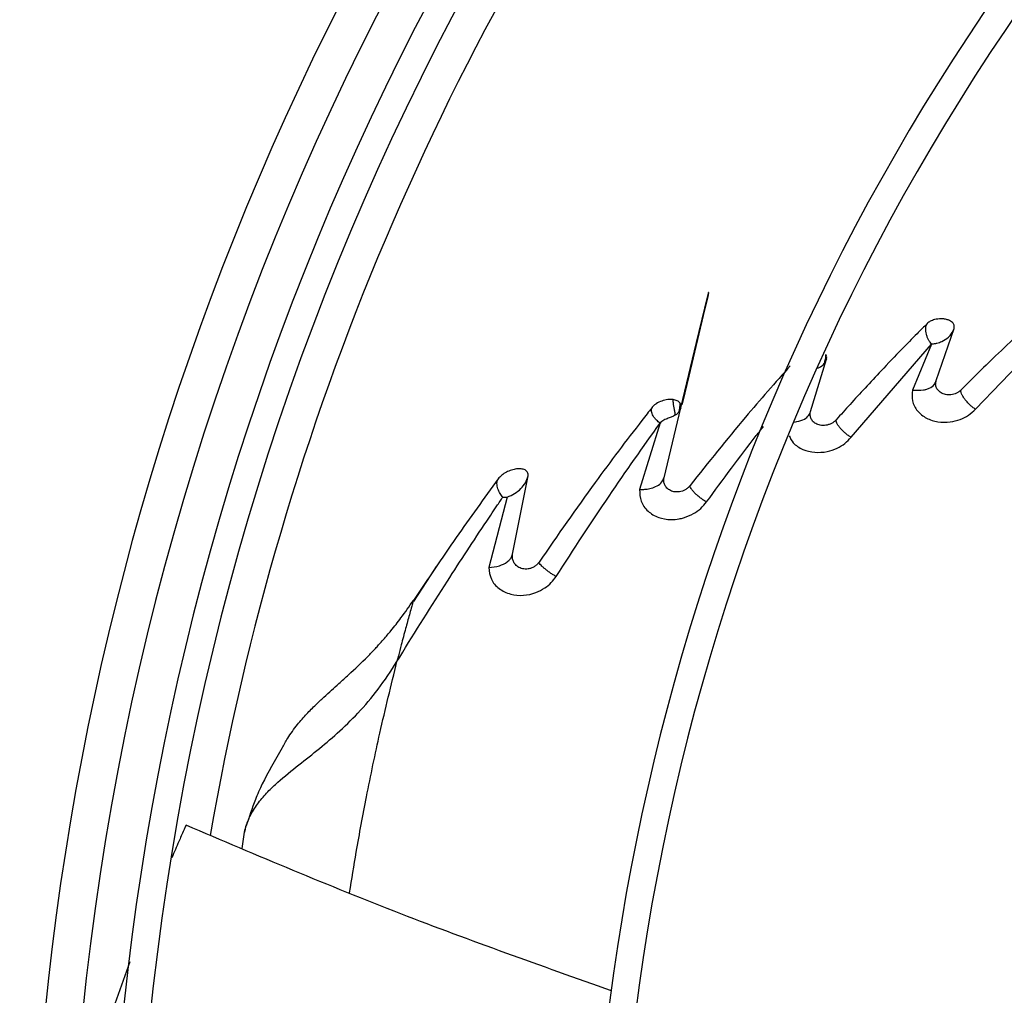
# Model space of a CAD drawing. Units: inches. Extents: x 0.1 to 10.9, y -0.1 to 8.5.
# Drawn here: x 8.6 to 8.7, y 7.7 to 7.9 of the extents above; entities that cross this region are included whole.
import ezdxf

# ---------------------------------------------------------------- set-up
doc = ezdxf.new("R2010")
doc.units = ezdxf.units.IN
doc.header["$MEASUREMENT"] = 0

msp = doc.modelspace()

# ---------------------------------------------------------------- linework, layer by layer
at = {"linetype": 'Continuous', "lineweight": 25}
for p, q in [((8.69474823578349, 7.816328479757991), (8.69706415877376, 7.823098249381859)), ((8.699849385227283, 7.812606976615624), (8.709955320871686, 7.823181145531835)), ((8.68370304296257, 7.80896392105005), (8.694138113182698, 7.821087369694227)), ((8.694138236700333, 7.821086841488866), (8.69165226428972, 7.815110753179717)), ((8.678435542555892, 7.812299409160171), (8.680483089786037, 7.819131738871846)), ((8.694681189646305, 7.815867068731352), (8.694655467507548, 7.816118235253248)), ((8.659400091840354, 7.803716137128525), (8.661579201270769, 7.81278605113222)), ((8.658875433440421, 7.810825684714516), (8.656218878603086, 7.802192143483508)), ((8.63972301643417, 7.793773231058921), (8.641728288992502, 7.80394550618943)), ((8.639015053967638, 7.801202177547042), (8.636617595292044, 7.792035492458721)), ((8.629799582945552, 7.79219467503561), (8.629093344751176, 7.791113602627544)), ((8.629093344751176, 7.791113602627544), (8.626823904304057, 7.787639662151569)), ((8.624882913050195, 7.780567380264388), (8.624695131405048, 7.779830808144348)), ((8.604574759299775, 7.755558382260999), (8.604886208097904, 7.757684805187267)), ((8.590006336641725, 7.740801479630453), (8.584512179638109, 7.725597510001553))]:
    msp.add_line(p, q, dxfattribs=at)
at = {"linetype": 'Continuous', "lineweight": 25, "flags": 128}
msp.add_lwpolyline([(8.661579194781346, 7.812786107792237), (8.661579199464763, 7.812786147044844), (8.661579222521427, 7.812786258465755), (8.661579330122875, 7.812786723903466), (8.661579822163013, 7.81278875190648), (8.661581955255976, 7.812797372073871), (8.661583230146695, 7.812802501645995), (8.661583885831565, 7.812805141105595), (8.661584208403518, 7.812806439940053), (8.661584288741992, 7.812806763455479), (8.661584328910878, 7.812806925216713), (8.661584338953062, 7.812806965657387), (8.66158434397415, 7.81280698587778), (8.661584344601785, 7.812806988405332), (8.661584344641012, 7.812806988563303), (8.66158434465082, 7.812806988602796), (8.661584344655724, 7.812806988622543), (8.66158434465695, 7.81280698862748), (8.661584353050934, 7.812807022430974), (8.663626568365832, 7.821302660841832), (8.66469360438437, 7.825734108390034), (8.665002913767728, 7.827012188180658), (8.665163213306826, 7.827667128606145), (8.665180558465279, 7.827735837566547), (8.66518589853114, 7.827756263594691), (8.665187742820146, 7.827763025730879), (8.66518903959377, 7.827767499889211), (8.665189791165925, 7.827769695857258), (8.665189999913327, 7.827769623688201), (8.665188798754684, 7.827762716479575), (8.66517999408588, 7.827722156240281), (8.665062862512661, 7.827217904941572), (8.66448586455828, 7.824781137403249), (8.66260440327924, 7.816916353510734), (8.661815790952135, 7.813670319948051), (8.66168621886352, 7.813165095002985), (8.66168621886352, 7.813165095002985)], dxfattribs=at)
at = {"linetype": 'Continuous', "lineweight": 25}
msp.add_circle((8.946858711797306, 7.697550830960315), 0.4183070866141785, dxfattribs=at)
for radius, start, end in [(0.4181973120136959, 90.00000000000024, 270.0000000000013), (0.364847901536221, 134.3330102650287, 180.0000000000014), (0.3596034870641255, 134.3421875939795, 222.9972641126011), (0.3560883014623268, 134.3494684448777, 180.0000000000014), (0.3697215564534658, 138.2952226301831, 221.704777369822), (0.2969741864469991, 134.483759909305, 222.8551727923208), (0.2934590008451998, 134.4946268035939, 180.0000000000013), (0.3515185601800384, 143.8819047452958, 170.2277872513222)]:
    msp.add_arc((8.946858711797306, 7.697550830960315), radius, start, end, dxfattribs=at)
for points, knots in [([(8.86918320950385, 7.785027760761026), (8.866862161952259, 7.787459145773639), (8.86241605171459, 7.792116614246819), (8.856074451905483, 7.798759679668405), (8.850415458518828, 7.804687689069744), (8.84551950683295, 7.809816383457482), (8.84137799163939, 7.814154777112636), (8.833400441120567, 7.822511562718143), (8.821734764294476, 7.83473179998882), (8.806170204791002, 7.851036264185881), (8.793920588102104, 7.863868200527466), (8.78455736128065, 7.873676534418629), (8.778133846200053, 7.880405409182365), (8.771868715500078, 7.886968370322649), (8.765860759020523, 7.893261931749598), (8.760067839995301, 7.899330233317791), (8.754685988124862, 7.904967926508911), (8.74929160334823, 7.910618748392849), (8.743551645660316, 7.916631570959106), (8.736867959110885, 7.923632985167194), (8.729263586550905, 7.93159885276001), (8.720745427458239, 7.940521946273834), (8.711311151622107, 7.950404706692528), (8.7047202043306, 7.957308973023731), (8.701271348532376, 7.960921779789691)], [0, 0, 0, 0, 0.04128058065819382, 0.0790755071586121, 0.1128200445130591, 0.1419776886718772, 0.1662129602778912, 0.1865436379794665, 0.2840104053514412, 0.3740021132468305, 0.4640027345489795, 0.5025675271575267, 0.5411771394876872, 0.5787406116351703, 0.6145262070988871, 0.6485880419809157, 0.6823525068485023, 0.7108283167254322, 0.7451545542134291, 0.785149577671584, 0.8305896870644773, 0.8814976257782157, 0.9379910682999022, 1, 1, 1, 1]), ([(8.697763945589339, 7.958487010774141), (8.7036610540029, 7.952309566884797), (8.715484563757345, 7.939923993657886), (8.733331799337064, 7.921228340018449), (8.751168470866855, 7.90254375262042), (8.768807716091734, 7.884065976736999), (8.785857559844434, 7.866205621166295), (8.801829087907565, 7.849474842025439), (8.816538124241639, 7.83406657067469), (8.830015988120355, 7.819947998991763), (8.842651391208442, 7.806711936819902), (8.8545447587933, 7.794253184875982), (8.862253135033415, 7.786178369498344), (8.86599004733603, 7.78226381265964)], [0, 0, 0, 0, 0.1058059909436565, 0.2121375559458969, 0.3195188141450843, 0.4246774484232448, 0.5270209003093186, 0.6235008901977457, 0.709125749043511, 0.7887511529131138, 0.8631545041733882, 0.933659229780357, 1, 1, 1, 1]), ([(8.695169024640604, 7.955096382390803), (8.69852909760885, 7.951576578993978), (8.704889422185902, 7.944913898670425), (8.713897251229719, 7.935477857380205), (8.721825097091997, 7.927173139280538), (8.728672654056762, 7.920000064620486), (8.734475114024459, 7.913921768554485), (8.739558108664788, 7.908597139604448), (8.744300889177145, 7.903628897808679), (8.75250507946337, 7.895034698483074), (8.764307018970154, 7.88267172090567), (8.777794655315082, 7.868542912195091), (8.789470178723075, 7.85631236025771), (8.79921820061406, 7.846100938991541), (8.808759014804783, 7.836106575620713), (8.816321260138833, 7.828184837888836), (8.82192296339388, 7.822316842065099), (8.826109665007495, 7.817931113927538), (8.831079492834888, 7.812725031490102), (8.83733806216046, 7.806168943637372), (8.844899030561075, 7.798248543541517), (8.85364954173084, 7.789082052447314), (8.85983707898652, 7.782600373371793), (8.863080885612048, 7.779202363362168)], [0, 0, 0, 0, 0.06041315847254494, 0.1143568310098742, 0.1617605271647448, 0.2026756603610208, 0.2371488224261272, 0.2657542524996434, 0.2937335080173488, 0.3220783434590619, 0.4126111114194918, 0.5048223411674035, 0.5630474061369858, 0.6210308461880262, 0.6787283696916024, 0.7331602544486356, 0.7557972189762218, 0.7785243726521899, 0.8077336050893156, 0.8443010192606432, 0.8899500312370977, 0.9423064778341693, 1, 1, 1, 1]), ([(8.70970585260213, 7.82620996116249), (8.709132061154797, 7.825701413655592), (8.70771620400514, 7.824446548970999), (8.70530270316325, 7.822236238386997), (8.702634258323265, 7.819714487800492), (8.700140113299971, 7.817287378583435), (8.698645037397043, 7.815790254885042), (8.697977767963792, 7.81512207149731)], [0, 0, 0, 0, 0.1463611409803427, 0.3611529395411919, 0.6162960617651522, 0.8287485545711116, 0.9999999999999999, 0.9999999999999999, 0.9999999999999999, 0.9999999999999999]), ([(8.69359105484451, 7.823756370112888), (8.693146209972944, 7.823313242340129), (8.692036860770497, 7.822208175219619), (8.690038889102201, 7.820171577727614), (8.687786874808046, 7.817820217080348), (8.685548817526177, 7.815423547532133), (8.683599036022098, 7.813296264083307), (8.682350915217642, 7.811904333654765), (8.681751584984914, 7.811235948042812)], [0, 0, 0, 0, 0.1120082357464499, 0.2793248948916522, 0.5042309937308708, 0.6817352913501424, 0.8471737181022424, 1, 1, 1, 1]), ([(8.694138113182698, 7.821087369694227), (8.694073536393192, 7.821167515443817), (8.693944674420276, 7.82132744503295), (8.693755002045938, 7.821640940371104), (8.693589825785937, 7.821987362949772), (8.693463763610762, 7.822359911644304), (8.69339301087198, 7.822741159948116), (8.693385442360526, 7.823112098439867), (8.693440202163526, 7.823463382514924), (8.693540843702662, 7.823658849526942), (8.69359105484451, 7.823756370112889)], [0, 0, 0, 0, 0.1277816756884022, 0.2549863342195359, 0.3815745343367431, 0.5070590027694444, 0.6315796369050403, 0.7552728095474837, 0.8779029834050264, 1, 1, 1, 1]), ([(8.697063919564627, 7.823098336798416), (8.697078530710291, 7.823158892227928), (8.697114416324618, 7.823307619017649), (8.697077523970277, 7.823580082497959), (8.696912688233644, 7.823854597348581), (8.696629052071279, 7.824074242080377), (8.696283119608738, 7.824236155325302), (8.695856042082418, 7.824340651936491), (8.69525910202427, 7.824382444093731), (8.694607180970785, 7.824300409887572), (8.69397499309725, 7.824074093531743), (8.69371257524351, 7.823856939167571), (8.693591050388674, 7.823756375687583)], [0, 0, 0, 0, 0.0527218243395144, 0.1294871119780494, 0.2427150015449519, 0.325588436240354, 0.4077397762855476, 0.5142786130328991, 0.6115519510437876, 0.7749134776277924, 0.8957631633410523, 1, 1, 1, 1]), ([(8.694138360180668, 7.821086278395154), (8.694138363152668, 7.82108628737524), (8.694138390138095, 7.821086368913464), (8.694138456350291, 7.821086655649927), (8.694138782834255, 7.82108771833355), (8.694139812920922, 7.821090026315474), (8.694142754448592, 7.821093930980451), (8.694153522585088, 7.821102407170291), (8.694195463216953, 7.821117189362504), (8.694285585226684, 7.821122113794164), (8.694436896813931, 7.821133550100932), (8.694557155137632, 7.821137936625289), (8.694631047905744, 7.821153110153489), (8.694636172274024, 7.821154113538356), (8.694655262058133, 7.821157925642413), (8.694728076186628, 7.821172816741852), (8.695011358111156, 7.821238283966097), (8.695608996575684, 7.821441677620803), (8.696265202892192, 7.821865157988298), (8.696794329223144, 7.822456898303097), (8.69697003221263, 7.822874949857092), (8.697063919564627, 7.823098336798416)], [0, 0, 0, 0, 9.224253565741953e-06, 8.375523646715471e-05, 0.0002931951798631414, 0.00109884982677281, 0.002468725817368286, 0.004542537981905619, 0.01192616307861027, 0.03413784549158205, 0.07085432900317296, 0.1261636240038336, 0.1262768293808713, 0.1272610284489593, 0.1300772725012408, 0.1408646878582379, 0.183029936795881, 0.3490452436441783, 0.6217518432455156, 0.7978821081006008, 1, 1, 1, 1]), ([(8.680235669400977, 7.818609842126659), (8.680280051818633, 7.818772974417678), (8.680350354063298, 7.819031377786444), (8.680417225833047, 7.819437019158973), (8.680425415481057, 7.819645069222253), (8.680429239699274, 7.819742219776344)], [0, 0, 0, 0, 0.4771860828540036, 0.7558680784023426, 1, 1, 1, 1]), ([(8.680483105280642, 7.81913215183377), (8.680485571016945, 7.819140505421388), (8.680488628514132, 7.819150863816418), (8.68049182694007, 7.819161739481138), (8.680492572084658, 7.819164239327864), (8.680492730412045, 7.819164764652045), (8.680492812634718, 7.819165030854663), (8.680492843234845, 7.819165126066281), (8.680492855766694, 7.819165161416663), (8.680492861580134, 7.819165173584852), (8.680492851246823, 7.819165122486751), (8.680492665222515, 7.819164433052667), (8.680491868015217, 7.819161627801351), (8.680489668894712, 7.819153969115306), (8.680487247703937, 7.81914543148856), (8.680484954238231, 7.819137806621284), (8.680484059040396, 7.819135267391656), (8.680483466046725, 7.819133783214563), (8.680483122983079, 7.819133033012057), (8.680482895100095, 7.819132681912395), (8.680482833061998, 7.819132849710468), (8.680482937677608, 7.819133426545023), (8.680483081003295, 7.819134022568525), (8.680483166498501, 7.819134353018565), (8.680483204302764, 7.819134496057173), (8.680483484128901, 7.819135549705168), (8.68048814480915, 7.819150622090641), (8.680502301792245, 7.819201091966281), (8.680526294701101, 7.819331911164799), (8.680522127470256, 7.819527958934623), (8.680460123524629, 7.819671060929943), (8.680429259830326, 7.819742292787744)], [0, 0, 0, 0, 0.02635961024152315, 0.032685747507197, 0.03354094837285059, 0.03413464979080565, 0.03435066563887627, 0.03453103542842164, 0.03461577258204029, 0.03470136029339368, 0.03488758234723897, 0.035380539403557, 0.03815150291737523, 0.04459683716697011, 0.06136537587721998, 0.0650194580374331, 0.0680990534642136, 0.06942175330589781, 0.07062172123754008, 0.07177107039342853, 0.07300547852902242, 0.0745039396407708, 0.0754100178044318, 0.07591086876165494, 0.07597589176338064, 0.07603032290398774, 0.08045351148287078, 0.1412394490788938, 0.2927580783035749, 0.6479562993944316, 1, 1, 1, 1]), ([(8.675794803539073, 7.81827430561346), (8.673844750618432, 7.816068717596669), (8.669459015701024, 7.811108275612622), (8.665158889431533, 7.805696490130588), (8.662770751448807, 7.802690975954015)], [0, 0, 0, 0, 0.4446353820658056, 1, 1, 1, 1]), ([(8.679390000890177, 7.817963692556847), (8.67961937971542, 7.818078785221824), (8.679931388753474, 7.818235338258702), (8.680145258511553, 7.818486133831913), (8.6802122078098, 7.818576105466004), (8.680229953983128, 7.818601472800029), (8.680235054883902, 7.818608859953572), (8.68023564473068, 7.818609714173033)], [0, 0, 0, 0, 0.6689208688718392, 0.9098893788888296, 0.9737640277342525, 0.996966182171973, 1, 1, 1, 1]), ([(8.68023564472588, 7.818609714168996), (8.680264603988098, 7.818654481188242), (8.680301932054808, 7.818712185223245), (8.680371239825968, 7.818839899525083), (8.68042309731433, 7.818956561567239), (8.680464493001507, 7.819075100149864), (8.68047615448462, 7.819110602945957), (8.680479016727224, 7.819119411297107), (8.680480606096282, 7.819124386349571), (8.680481733615068, 7.81912786481582), (8.680482333395247, 7.819129847814942), (8.680482837677529, 7.819130940828105), (8.680482956703418, 7.819131355041183), (8.680482962963183, 7.819131502836831), (8.680482960446142, 7.819131559322955), (8.680482955329582, 7.819131574547672), (8.680482955450488, 7.819131590434878), (8.680482959168167, 7.819131615546609), (8.680482975986546, 7.819131700199041), (8.680483028880078, 7.819131896892593), (8.68048312512488, 7.819132207464382), (8.680483237182969, 7.819132524544749), (8.68048333620342, 7.819132790269023), (8.680483395525952, 7.819132936425523), (8.680483432159741, 7.819133011046731), (8.680483446648626, 7.819133037136888), (8.68048345948589, 7.819133056048011), (8.680483470290916, 7.819133065773689), (8.680483477277074, 7.819133065357605), (8.680483483963489, 7.819133055688343), (8.680483476949865, 7.819133046355073), (8.680483454495132, 7.819133035867166), (8.68048337096264, 7.819133012454611), (8.68048318693794, 7.819132964574535), (8.680482912216126, 7.819132852456049), (8.680482668644837, 7.81913266852384), (8.68048250062622, 7.819132439868441), (8.680482448946968, 7.819132292638598), (8.680482421431737, 7.819132214250017)], [0, 0, 0, 0, 0.2858523664341556, 0.3684595319758995, 0.7745616134903196, 0.9245258566231341, 0.9510732094942385, 0.9657680021074984, 0.977062178964318, 0.9831873535637662, 0.9905864220860892, 0.9936278098929324, 0.9950748376131968, 0.9954290849074526, 0.995565184882049, 0.9955953643853334, 0.9956257842324797, 0.9956615911084277, 0.9957061000375272, 0.9959803206225284, 0.9964688418563188, 0.9970576020547782, 0.9973711306333283, 0.9976268891577587, 0.9976772844205704, 0.9977225586571296, 0.9977647399696846, 0.9978075862666033, 0.9978560224725177, 0.9979146736631229, 0.9979481268433747, 0.9979871544499347, 0.9980891880594762, 0.9983989957595268, 0.9988306737106983, 0.9993549500408232, 0.9996565604492225, 1, 1, 1, 1]), ([(8.69165226428972, 7.815110753179717), (8.692156041785573, 7.815076150338371), (8.692765574071476, 7.815034283543687), (8.693290099488832, 7.815155257992216), (8.69338505585453, 7.815180943035209), (8.69339289606418, 7.81518309918305), (8.693395499307785, 7.815183818646269), (8.693395897424958, 7.815183928762316), (8.693396047244661, 7.815183970213319), (8.693396074923948, 7.815183977871791), (8.693554420780485, 7.81522779103259), (8.693997577433791, 7.815392924242235), (8.694509309327525, 7.815767904089943), (8.694680172734033, 7.816168788403328), (8.69474823578349, 7.816328479757991)], [0, 0, 0, 0, 0.3483421783878233, 0.4214674256340523, 0.4259677625418359, 0.427833590130788, 0.428048815026979, 0.4281549275304619, 0.428168121286088, 0.4281747123051083, 0.4281781873265595, 0.5612318051747014, 0.8252176873091664, 0.9999999999999999, 0.9999999999999999, 0.9999999999999999, 0.9999999999999999]), ([(8.697977768033049, 7.815122071394378), (8.697888954676266, 7.815040308026266), (8.697714686340325, 7.814879873080245), (8.697383807190649, 7.8146958792515), (8.697031409919475, 7.814565198682822), (8.696667203651293, 7.814492525010665), (8.69630871270811, 7.814480114603867), (8.695861695881948, 7.814535020311779), (8.69537613454019, 7.814720796597163), (8.694962925968126, 7.815067573909787), (8.694728122666609, 7.815477165375628), (8.694645555113807, 7.815906771309329), (8.694714705050373, 7.816190765457211), (8.69474823717787, 7.816328479654047)], [0, 0, 0, 0, 0.07461637571590271, 0.1464112167444429, 0.216075227751307, 0.283836592980496, 0.3499763552162029, 0.4150566706091077, 0.5421311661020926, 0.6656047644747344, 0.7836920846499293, 0.8951081525675396, 1, 1, 1, 1]), ([(8.691651952474212, 7.815112132221106), (8.691608968712496, 7.814629158911412), (8.691523013769823, 7.813663353651733), (8.692222647897546, 7.812370326061306), (8.693400779896566, 7.811415594171026), (8.694921649985607, 7.810908316386587), (8.696487223248612, 7.810889904464797), (8.697859230480425, 7.811246642577071), (8.698999433655214, 7.811820946450489), (8.699562034078365, 7.812341231266255), (8.699849386320084, 7.812606970504958)], [0, 0, 0, 0, 0.1501497146599238, 0.300255482543515, 0.4418365498215243, 0.5727534232469559, 0.698630702842666, 0.8032003712642117, 0.8994831639656552, 1, 1, 1, 1]), ([(8.699849386320084, 7.812606970504958), (8.699725567568017, 7.812691778881967), (8.699478149075022, 7.812861245626562), (8.699106168343349, 7.8131913783869), (8.698758993463413, 7.813549812945971), (8.69845334913675, 7.813924425650907), (8.698210136259892, 7.814292569304779), (8.698042402250776, 7.814629636703588), (8.697949637217597, 7.814925099786684), (8.697968417606553, 7.815056599828415), (8.697977768033049, 7.815122071394378)], [0, 0, 0, 0, 0.1312422360540673, 0.262252330278351, 0.3920204981206866, 0.5191289426785913, 0.6430797376617791, 0.7641183743461746, 0.8825586729082616, 1, 1, 1, 1]), ([(8.660575189138571, 7.813862633327777), (8.660344430685042, 7.813874049416857), (8.659874264798512, 7.813897309477588), (8.659098118281465, 7.813709462684944), (8.658486395539308, 7.813414588077476), (8.658108795256995, 7.813136403690508), (8.657946401848092, 7.812976843641041), (8.657869011331575, 7.812886233953486), (8.65784524306403, 7.81285595779776), (8.657836619174443, 7.812844972637669)], [0, 0, 0, 0, 0.2448696913564068, 0.4989172607093528, 0.7494170294050241, 0.8739289026256223, 0.9590897434469728, 0.9851564471487175, 1, 1, 1, 1]), ([(8.661465166283346, 7.813410022833164), (8.661358804710698, 7.813521248172175), (8.661143824118499, 7.813746059527001), (8.660766056407134, 7.813823504319317), (8.660575189138571, 7.813862633327777)], [0, 0, 0, 0, 0.4947496495330599, 1, 1, 1, 1]), ([(8.66083979970746, 7.811836006344578), (8.660837694677815, 7.811936987779513), (8.660833064433563, 7.812159107553127), (8.660742489145877, 7.812582765199884), (8.660658840299691, 7.813023101948597), (8.6606049456554, 7.813390882292066), (8.660581919208385, 7.813679130491192), (8.660577254382696, 7.813806322150428), (8.660575189138571, 7.813862633327777)], [0, 0, 0, 0, 0.1883430748420087, 0.4142813099562398, 0.6080105371491911, 0.7892884454442213, 0.9067123128236755, 1, 1, 1, 1]), ([(8.661355741108048, 7.812304780151606), (8.661383370184572, 7.812435984972172), (8.661433616672099, 7.812674595241128), (8.661473104291247, 7.813071970303905), (8.661467678878239, 7.813303020034864), (8.661465166283346, 7.813410022833165)], [0, 0, 0, 0, 0.3960802978887994, 0.7203151987822344, 1, 1, 1, 1]), ([(8.661600632217441, 7.81296101570253), (8.661601109616873, 7.812967376913018), (8.66160622868836, 7.813035587071919), (8.661582186673435, 7.813186701698999), (8.66152285800631, 7.813326553347262), (8.661469554722544, 7.813403673555573), (8.661465166283346, 7.813410022833165)], [0, 0, 0, 0, 0.03814155488627428, 0.4089852905487171, 0.9513419824322354, 1, 1, 1, 1]), ([(8.661579399121687, 7.812786108363142), (8.66157936042458, 7.812786211627548), (8.661579039312887, 7.812787068523874), (8.661579626839501, 7.812790499872349), (8.661583498370243, 7.812821583496985), (8.661612192039671, 7.812949973150396), (8.661599630378417, 7.813168679884123), (8.661511036724429, 7.813328539703927), (8.661465880783727, 7.81341001981248)], [0, 0, 0, 0, 0.0005189944546348792, 0.004306657580071776, 0.01470286096095353, 0.1385985152134048, 0.5609460427627182, 1, 1, 1, 1]), ([(8.65783661845084, 7.812844973031866), (8.65739821250669, 7.812284437216502), (8.654922097749415, 7.809118533508035), (8.649970593498526, 7.802583032016208), (8.64556969208598, 7.796234426758812), (8.643153012061477, 7.792748198354503)], [0, 0, 0, 0, 0.0884250249852886, 0.4994241346392882, 1, 1, 1, 1]), ([(8.658876066090254, 7.810824224138304), (8.658798727304768, 7.810873683504686), (8.65864432488839, 7.810972426271767), (8.658400815257929, 7.811194736373706), (8.658174502133303, 7.811452337047698), (8.657980571793306, 7.811739879053156), (8.65783878498307, 7.81204086278647), (8.657761071301337, 7.812336885357571), (8.657751033271952, 7.812615549281171), (8.65780813781996, 7.812768626481636), (8.65783661845084, 7.812844973031866)], [0, 0, 0, 0, 0.1269793576963071, 0.2535069504233333, 0.3797789559365766, 0.5052449190897162, 0.6300482926233213, 0.7541343888294926, 0.8773756563622714, 0.9999999999999999, 0.9999999999999999, 0.9999999999999999, 0.9999999999999999]), ([(8.660839573812886, 7.811835513465629), (8.660706691308105, 7.811763521656885), (8.660440431263819, 7.811619269844231), (8.659940797362786, 7.811439383032096), (8.659461989711437, 7.811254434723389), (8.659087103824557, 7.81103736089634), (8.658947086030738, 7.810896473928929), (8.658875809684947, 7.810824755128534)], [0, 0, 0, 0, 0.2480544678715197, 0.4970330271087811, 0.7469122072122819, 0.8711651387859497, 1, 1, 1, 1]), ([(8.661355750614526, 7.812304820819053), (8.661284689688731, 7.812215696072069), (8.661142274832367, 7.812037079090959), (8.660940737283997, 7.811902870365478), (8.660839761187818, 7.811835627942011)], [0, 0, 0, 0, 0.4989712984195611, 0.9999999999999999, 0.9999999999999999, 0.9999999999999999, 0.9999999999999999]), ([(8.661579201270769, 7.81278605113222), (8.661530132578328, 7.812646624382935), (8.661467988886143, 7.812470045538881), (8.661375363319653, 7.81233349779388), (8.661355874949784, 7.812304768221038)], [0, 0, 0, 0, 0.7896005324633432, 1, 1, 1, 1]), ([(8.67633429448898, 7.810950583256047), (8.676723231510326, 7.81102430335634), (8.67742274500412, 7.811156890901594), (8.678138680553507, 7.811660058390911), (8.678337243414694, 7.812087702606157), (8.678435542555892, 7.81229940916017)], [0, 0, 0, 0, 0.387385736969673, 0.6967234679159717, 1, 1, 1, 1]), ([(8.678383132156165, 7.811894053294774), (8.678374006575012, 7.811929099024926), (8.67835551698646, 7.812000106133428), (8.678345675005335, 7.812066317280943), (8.6783406905578, 7.81209984975645)], [0, 0, 0, 0, 0.4935524187865103, 1, 1, 1, 1]), ([(8.681751578236517, 7.811235955893273), (8.681661647443857, 7.811144180668765), (8.681485819781802, 7.810964746876596), (8.681143519652737, 7.810755497880189), (8.680778731065255, 7.8106054774735), (8.680402703359613, 7.810518561413348), (8.680034847978138, 7.810496625584336), (8.679579872580087, 7.810543200808468), (8.679091817486874, 7.810721265372229), (8.678677457516725, 7.811059633214114), (8.678439616441203, 7.811460467544662), (8.67834905403718, 7.811880798988453), (8.678407440191224, 7.812163391791393), (8.678435542568625, 7.812299409135388)], [0, 0, 0, 0, 0.07649088034146885, 0.1495506962777672, 0.2203503440102998, 0.2892940802252705, 0.3566512934091689, 0.4229790469041291, 0.5520746509527349, 0.6759368522334035, 0.7922604055005544, 0.9000109429814372, 1, 1, 1, 1]), ([(8.64537694895739, 7.790885361555097), (8.647658877344767, 7.79440581208344), (8.652114790782363, 7.801280183296145), (8.656659001761623, 7.807694673641012), (8.658876066090254, 7.810824224138304)], [0, 0, 0, 0, 0.5121123691772458, 1, 1, 1, 1]), ([(8.68370303891508, 7.808963922230745), (8.68358101054722, 7.809037983179656), (8.683336741270486, 7.809186234071984), (8.682958632981004, 7.809479272941844), (8.682599955453894, 7.809804828445597), (8.682279725536835, 7.810147792794232), (8.682019605262564, 7.810485874728274), (8.681835996846576, 7.810795039101203), (8.681734147908998, 7.811060804384729), (8.681745785330547, 7.811177744926306), (8.681751578236517, 7.811235955893273)], [0, 0, 0, 0, 0.1309523758930361, 0.2621328360547442, 0.3920465688023448, 0.5194284010423043, 0.6435445827080111, 0.7644135030435837, 0.8827291407493517, 1, 1, 1, 1]), ([(8.664918251820312, 7.80056356354927), (8.667061932749279, 7.80349469984789), (8.669519072071095, 7.806854439704517), (8.672013083550276, 7.80999105878263), (8.672331245741193, 7.810391198720353)], [0, 0, 0, 0, 0.8724295402921681, 1, 1, 1, 1]), ([(8.675642383140726, 7.809159161280203), (8.67579524415384, 7.808845127259447), (8.676151114372955, 7.808114035966119), (8.677352087752547, 7.807342526539395), (8.67891110981034, 7.806941111025128), (8.68050167958806, 7.807042758711649), (8.681845788475476, 7.807502412300529), (8.682927892740542, 7.808150812204223), (8.683442061854317, 7.808690163458827), (8.68370303891508, 7.808963922230745)], [0, 0, 0, 0, 0.1349829528131738, 0.3142489508354259, 0.4808205229186506, 0.6365050251137095, 0.7675605071721215, 0.8820205764636732, 1, 1, 1, 1]), ([(8.641728299428026, 7.803945505456343), (8.641737421183906, 7.804029480102236), (8.641755586170834, 7.804196706496453), (8.641656990563925, 7.804482484957809), (8.641376958379357, 7.804749487713165), (8.640856783084766, 7.804893102117688), (8.640238277414767, 7.804881988076512), (8.639571339088645, 7.804733147629121), (8.638907121481868, 7.804454445229362), (8.638274480342611, 7.804063184098982), (8.637976001067676, 7.803725589919222), (8.637827592715903, 7.803557733052787)], [0, 0, 0, 0, 0.06260701152911716, 0.1246750692339315, 0.2492268248458596, 0.3743562670947688, 0.5000354778369562, 0.6260241465498309, 0.7516737696958632, 0.8765284907999576, 0.9999999999999999, 0.9999999999999999, 0.9999999999999999, 0.9999999999999999]), ([(8.63782759239191, 7.803557732097808), (8.636008020057998, 7.801041372532565), (8.632307922887335, 7.79592435974105), (8.628671836669696, 7.790518940010965), (8.626823844542612, 7.787771707820395)], [0, 0, 0, 0, 0.4917633916050773, 1, 1, 1, 1]), ([(8.638442662119525, 7.801184055970428), (8.638390164094826, 7.801250981673307), (8.638285200780542, 7.801384791347581), (8.638105414511337, 7.801652209427543), (8.637936204812895, 7.801952513317404), (8.637794591138817, 7.802281868367124), (8.637703945212218, 7.802624785650176), (8.637673696466496, 7.80296140817438), (8.637702845233429, 7.803283114608306), (8.637786103010123, 7.803466397835136), (8.637827592715903, 7.803557733052787)], [0, 0, 0, 0, 0.1270335951409191, 0.2539879785580911, 0.3802368428462207, 0.5049921218069132, 0.6290037024410913, 0.7531945844582468, 0.8770098784479918, 1, 1, 1, 1]), ([(8.639015053967638, 7.801202177547042), (8.63934843517178, 7.801342652486199), (8.640011009585509, 7.801621837693103), (8.640809453373377, 7.802269180107393), (8.641423036247028, 7.803041092605825), (8.641626961573632, 7.803645289744613), (8.641728288992502, 7.80394550618943)], [0, 0, 0, 0, 0.2548299004378359, 0.5064585819059898, 0.7547667137128029, 1, 1, 1, 1]), ([(8.656218878603086, 7.802192143483508), (8.656314368703308, 7.802191158173422), (8.656587642223982, 7.802188338413513), (8.657099344235757, 7.802224427841381), (8.65779139272693, 7.802351017362457), (8.658541034893636, 7.802646007118212), (8.659145734827792, 7.803110024055594), (8.659320696419586, 7.803526943986282), (8.659400091840354, 7.803716137128525)], [0, 0, 0, 0, 0.06162787228215381, 0.1763666138316194, 0.3422080143557847, 0.5557356293892676, 0.79839828687479, 1, 1, 1, 1]), ([(8.659361971982626, 7.803335175957402), (8.65935360530009, 7.80336989713492), (8.659336530101676, 7.80344075807565), (8.659317729378508, 7.803502802345705), (8.659308140828363, 7.80353444552184)], [0, 0, 0, 0, 0.4899903552006627, 1, 1, 1, 1]), ([(8.662770751344747, 7.802690975065784), (8.662680823180525, 7.802586871629301), (8.662506035248807, 7.802384532078563), (8.66215527018265, 7.802146189531161), (8.661780696381252, 7.801976633391965), (8.661395176226652, 7.801878776916299), (8.661020162788379, 7.801854008956661), (8.660559068170164, 7.801904546796614), (8.660071657631969, 7.802095255958885), (8.659662293612401, 7.802449931736817), (8.659427090330455, 7.802863294784085), (8.659332210682404, 7.803289953566832), (8.659378193734584, 7.803578654433117), (8.659400091412733, 7.803716137230619)], [0, 0, 0, 0, 0.07814370980853101, 0.1518832006892039, 0.2230356258929319, 0.29237761329717, 0.3603578596826412, 0.4276244524594389, 0.5590062148084386, 0.6843044310075871, 0.7999522426972197, 0.9047348708659225, 1, 1, 1, 1]), ([(8.65621881237185, 7.802192291542391), (8.656239371170368, 7.801665235897495), (8.656280509320629, 7.80061059769502), (8.65720374093029, 7.79933231922632), (8.658583919840552, 7.798495126932725), (8.660066276006715, 7.798226809298744), (8.661201731535858, 7.79832635797859), (8.662190963915007, 7.798557265881474), (8.663176320035488, 7.798982007912439), (8.664201077314742, 7.799706988376478), (8.664677269771843, 7.800275738460228), (8.66491825438428, 7.800563563301766)], [0, 0, 0, 0, 0.1555962037731577, 0.3113479615453943, 0.4588916495287763, 0.5941707772910012, 0.674886594567142, 0.7192963546490092, 0.8221993908245594, 0.9100212314275973, 0.9999999999999999, 0.9999999999999999, 0.9999999999999999, 0.9999999999999999]), ([(8.66491825438428, 7.800563563301766), (8.664792013265759, 7.800637232338108), (8.66453937720801, 7.800784660174116), (8.664136982637633, 7.801071600238412), (8.663748513133967, 7.801387117820057), (8.663395248995736, 7.801715304440751), (8.663102387749001, 7.802033534849588), (8.6628897009844, 7.802317489748498), (8.66276495290691, 7.802552611392402), (8.662768821923141, 7.80264493475832), (8.662770751344747, 7.802690975065784)], [0, 0, 0, 0, 0.1322187776980398, 0.2645986596805921, 0.3953141051288009, 0.5228647897833542, 0.6464509092090611, 0.7662807668094793, 0.8834476489310263, 0.9999999999999999, 0.9999999999999999, 0.9999999999999999, 0.9999999999999999]), ([(8.624695131405048, 7.779830808144348), (8.624815892912231, 7.780027973342746), (8.626982920862597, 7.78356604193544), (8.630850284867787, 7.789735299090862), (8.63511780254909, 7.796231611717918), (8.637441771335036, 7.799698103872046), (8.638137266109082, 7.800730255785315), (8.638361719605669, 7.801062349956566), (8.638443288755846, 7.801183037046497)], [0, 0, 0, 0, 0.02670839713402265, 0.4792739379421077, 0.849435513885398, 0.9514406881597327, 0.9823529512338675, 1, 1, 1, 1]), ([(8.638442650521498, 7.801184074975961), (8.63853818030659, 7.801187073925262), (8.63872921884464, 7.801193071163606), (8.63892042994928, 7.801198049948051), (8.639016024976033, 7.801200539066207)], [0, 0, 0, 0, 0.5000550468377433, 1, 1, 1, 1]), ([(8.636617595292044, 7.792035492458721), (8.63710001923556, 7.792095781548019), (8.63802118908571, 7.792210901230826), (8.638823526932766, 7.7926239703516), (8.639279555710582, 7.793003591503106), (8.639559682769407, 7.793323437106664), (8.639666601888198, 7.793617874711326), (8.63972301643417, 7.793773231058921)], [0, 0, 0, 0, 0.3192637182134168, 0.609621714300953, 0.6928381948647254, 0.8379298859547685, 1, 1, 1, 1]), ([(8.64315301233287, 7.792748197376026), (8.643063943548134, 7.792630563887858), (8.642891970109472, 7.792403437902903), (8.642528257921555, 7.792135316233431), (8.64213865439137, 7.791950555207147), (8.641738906346543, 7.791849364556211), (8.641353635258406, 7.791831358585204), (8.640883040525425, 7.791899068226065), (8.640396194320465, 7.792115729913327), (8.639993085306, 7.792496212720831), (8.639764417504622, 7.792924349302247), (8.639670163736039, 7.793351234770236), (8.63970621588117, 7.793639089794351), (8.639723016285826, 7.793773231074161)], [0, 0, 0, 0, 0.0783940829921088, 0.151362792956418, 0.2220224344818246, 0.2917871387165414, 0.3612354893326926, 0.4308803404691038, 0.5679746400311786, 0.6971688629009626, 0.8125451498580141, 0.9126454937443854, 1, 1, 1, 1]), ([(8.645376950530741, 7.790885360517636), (8.645254364839234, 7.790953546964026), (8.645009100132432, 7.791089971766763), (8.644603814572097, 7.791353751346485), (8.64420488232165, 7.791641547413309), (8.643835399631733, 7.791937327163033), (8.643523941596913, 7.792218848647473), (8.643293433245956, 7.792462517596581), (8.643154446370154, 7.79265405464038), (8.643153490517726, 7.792716805144534), (8.64315301233287, 7.792748197376026)], [0, 0, 0, 0, 0.132617776832516, 0.2653365148241552, 0.3961539967743842, 0.5234736717635172, 0.6465546307215941, 0.7658618694415695, 0.8828675801917679, 1, 1, 1, 1]), ([(8.636617549626452, 7.792035565345603), (8.636685410424464, 7.791511087957488), (8.63682243594992, 7.790452055470342), (8.637874390159515, 7.789251961081074), (8.639356370575912, 7.788524163680321), (8.641053589059219, 7.788350361918603), (8.64263471221923, 7.788681905244465), (8.643860676987346, 7.789322067786617), (8.644765936037407, 7.790065862874169), (8.645173392805903, 7.790612347229678), (8.645376950530741, 7.790885360517636)], [0, 0, 0, 0, 0.158624991659803, 0.3202979256075374, 0.4769977258282309, 0.6178033163202703, 0.7407350697275809, 0.839427419953244, 0.919780964281472, 1, 1, 1, 1]), ([(8.609774981195526, 7.768575406365772), (8.610006528218467, 7.769007032146532), (8.610566237854757, 7.770050384402558), (8.611649451109605, 7.771524950081307), (8.612902533061456, 7.772969931580542), (8.614070516661293, 7.774151219218043), (8.615166691982798, 7.775182829465852), (8.616174724236274, 7.776097987596709), (8.617247119209065, 7.777061379015221), (8.61882048043517, 7.778481027555659), (8.620425463475035, 7.780003132384936), (8.621706857718245, 7.781334655756089), (8.622387744064241, 7.782071960843834), (8.623067464234081, 7.782831153659592), (8.624051532997598, 7.783989904628211), (8.625375190360444, 7.785662652050596), (8.626297126268815, 7.787004881435448), (8.626823840336975, 7.787771714675459)], [0, 0, 0, 0, 0.07220900700654766, 0.1745480314754143, 0.2547426752827763, 0.3256406237334397, 0.383042007780756, 0.4357474614301431, 0.4839240881114187, 0.5463356326081614, 0.6700713164232538, 0.7212590568226755, 0.7422291569109469, 0.7761090571011003, 0.8286816196346828, 0.9021235638470363, 1, 1, 1, 1]), ([(8.626823846305314, 7.787771710302978), (8.626821189930261, 7.787765960083323), (8.626815790883406, 7.78775427283858), (8.626789221450277, 7.787665767102017), (8.62674973738352, 7.787522702768705), (8.626665545208196, 7.787213206168226), (8.626512477139359, 7.786658798864106), (8.626214637563688, 7.785582364759557), (8.625777896258889, 7.783981953723323), (8.625303437436202, 7.782198362538249), (8.625005100130492, 7.781041276591663), (8.624882913050195, 7.780567380264388)], [0, 0, 0, 0, 0.01605386693329449, 0.03262927039001986, 0.05440355114348237, 0.08101562928769147, 0.1567739168330254, 0.2660678674755987, 0.4997845200571503, 0.7951316585507844, 1, 1, 1, 1]), ([(8.604886174314125, 7.757684810239662), (8.605054908126704, 7.758291878691431), (8.605373965994332, 7.75943978119398), (8.606353376146886, 7.761084385373501), (8.607528645370166, 7.762534294740648), (8.60919791386723, 7.764196952510068), (8.611444506095177, 7.766035930383671), (8.614236986058462, 7.768203867142759), (8.616982831465803, 7.770492857335978), (8.619687505627228, 7.773133026276006), (8.622345623000687, 7.776221681157859), (8.623898553902466, 7.778607179337805), (8.624695126422722, 7.779830815428176)], [0, 0, 0, 0, 0.09689781695374244, 0.1832235660550758, 0.2608912407469151, 0.3314302167130895, 0.4552567433235125, 0.5635032786570071, 0.6660412455779008, 0.771842408339971, 0.8829670608033846, 1, 1, 1, 1]), ([(8.618545055578583, 7.749796711243588), (8.618828110650941, 7.751563154287316), (8.619498060096774, 7.755744063424089), (8.620795545288217, 7.762680287344447), (8.622527298816257, 7.771002971006779), (8.623938814362875, 7.776750934717104), (8.62469513231701, 7.779830807386066)], [0, 0, 0, 0, 0.1715627782934148, 0.4060636938414954, 0.6817571772147408, 1, 1, 1, 1]), ([(8.609769796264324, 7.768619331092176), (8.608835203392191, 7.766994412860966), (8.607447555644343, 7.764581796425286), (8.60606791701474, 7.761411610082702), (8.605482547575601, 7.759610650930012), (8.60511030669931, 7.758465407314029)], [0, 0, 0, 0, 0.4289222113462968, 0.6368472928949929, 1, 1, 1, 1]), ([(8.605383811401339, 7.75925025989224), (8.605339120825588, 7.759159763689792), (8.605095998474162, 7.758667452969573), (8.604980468032833, 7.758126403987254), (8.604886174314125, 7.757684810239662)], [0, 0, 0, 0, 0.1838192806517634, 1, 1, 1, 1]), ([(8.597290623466389, 7.758562526802814), (8.597257861495759, 7.758488973158718), (8.597161706402431, 7.758273096110519), (8.596847785485735, 7.757565381423006), (8.596261187986258, 7.756240515074877), (8.595755570237158, 7.755046828719816), (8.595460276920436, 7.754349686256883)], [0, 0, 0, 0, 0.05267649551200929, 0.1546034394402088, 0.5062674228570048, 1, 1, 1, 1]), ([(8.652575704106582, 7.737059331395577), (8.643419702825792, 7.740296550558697), (8.624805119296676, 7.746877970183482), (8.606560975317915, 7.754625694916355), (8.597290623601287, 7.75856252710541)], [0, 0, 0, 0, 0.4918724754956962, 1, 1, 1, 1])]:
    msp.add_open_spline(points, degree=3, knots=knots, dxfattribs=at)

doc.saveas('drawing.dxf')
